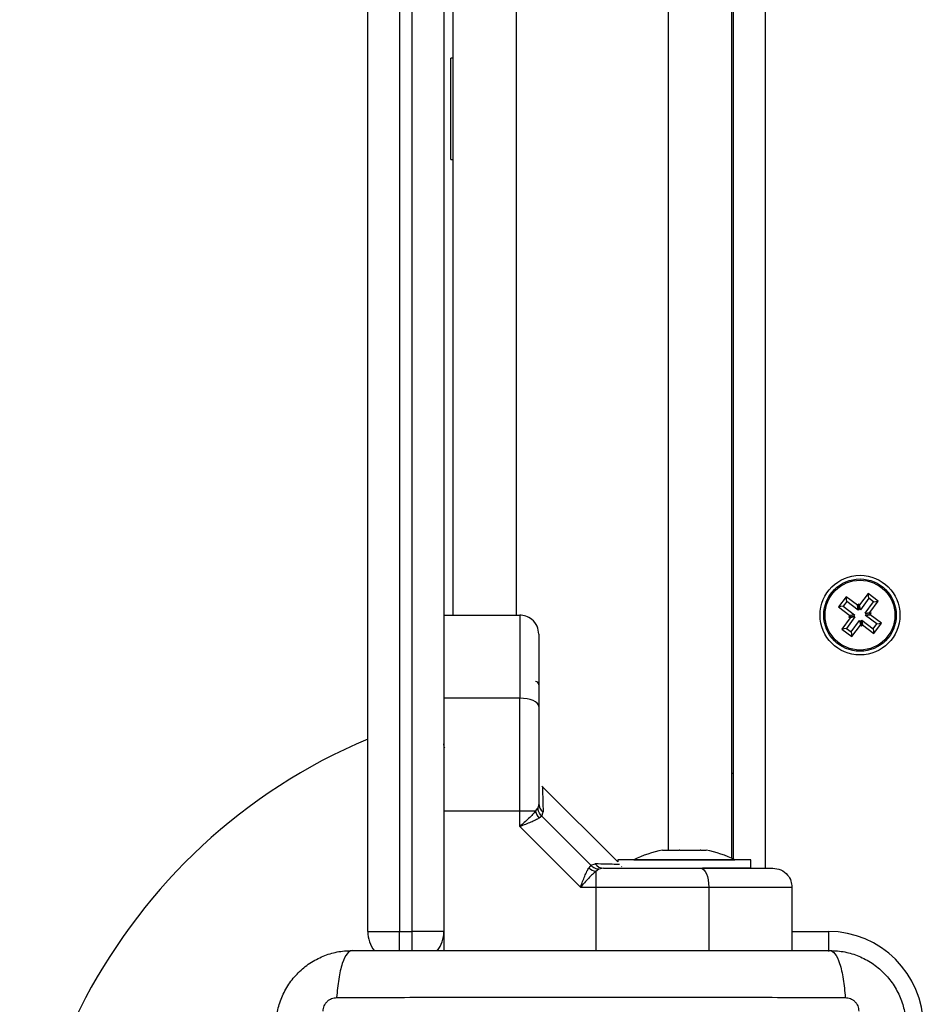
# Model space of a CAD drawing. Units: millimetres. Extents: x -0.1 to 13.2, y -0.1 to 13.5.
# Drawn here: x 1.5 to 1.6, y 3.8 to 3.9 of the extents above; entities that cross this region are included whole.
import ezdxf

# ---------------------------------------------------------------- set-up
doc = ezdxf.new("R2010")
doc.units = ezdxf.units.MM

# ---------------------------------------------------------------- blocks, each defined once
blk = doc.blocks.new('KATOPSH_S032')
at = {"color": 8, "linetype": 'Continuous', "lineweight": 25}
for p, q in [((2100.669687657392, 1182.890289699863), (2100.669687657392, 1182.120289659332)), ((2100.654437660015, 1182.12316272242), (2100.654437660015, 1182.887416636776)), ((2100.630437641179, 1182.160289740395), (2100.630437641179, 1182.667834079098)), ((2100.642952083385, 1182.117289638351), (2100.642952083385, 1182.107289647888)), ((2100.660792290008, 1182.117289638351), (2100.660792290008, 1182.107289647888)), ((2100.611937640941, 1182.107243752312), (2100.611937640941, 1182.110289668869)), ((2100.613937644994, 1182.107243752312), (2100.613937644994, 1182.110289668869)), ((2100.673937647378, 1182.110289668869), (2100.679687647855, 1182.110289668869)), ((2100.679687647855, 1182.110289668869), (2100.679687647855, 1182.107139086555))]:
    blk.add_line(p, q, dxfattribs=at)
at = {"color": 7, "linetype": 'Continuous', "lineweight": 25}
for p, q in [((2100.664437650478, 1182.121841645073), (2100.664437650478, 1182.888737714123)), ((2100.66468766216, 1182.121723151039), (2100.66468766216, 1182.888856297564)), ((2100.620437650716, 1182.160289740395), (2100.620437650716, 1182.667834079098)), ((2100.606937645709, 1182.110289668869), (2100.606937645709, 1182.400320088695)), ((2100.611937640941, 1182.400320088695), (2100.611937640941, 1182.110289668869)), ((2100.613937644994, 1182.110289668869), (2100.613937644994, 1182.400320088695)), ((2100.618937640226, 1182.400320088695), (2100.618937640226, 1182.110289668869)), ((2100.620437650716, 1182.248289680313), (2100.620037643945, 1182.248289680313)), ((2100.620037643945, 1182.23601267321), (2100.620037643945, 1182.248289680313)), ((2100.620037643945, 1182.232289647888), (2100.620037643945, 1182.23601267321)), ((2100.620037643945, 1182.232289647888), (2100.620437650716, 1182.232289647888)), ((2100.682477830684, 1182.163182234596), (2100.681283264196, 1182.161578154396)), ((2100.684282391107, 1182.161838269066), (2100.682477830684, 1182.163182234596)), ((2100.682587533033, 1182.162432288956), (2100.682477830684, 1182.163182234596)), ((2100.685976086891, 1182.163694119286), (2100.684632210767, 1182.16188952906)), ((2100.686085819042, 1182.162944173645), (2100.684741942918, 1182.16113958342)), ((2100.687580167091, 1182.162499522995), (2100.685976086891, 1182.163694119286)), ((2100.686085819042, 1182.162944173645), (2100.685976086891, 1182.163694119286)), ((2100.686830281055, 1182.162389850449), (2100.686085819042, 1182.162944173645)), ((2100.686236290967, 1182.16069493277), (2100.687580167091, 1182.162499522995)), ((2100.686830281055, 1182.162389850449), (2100.687580167091, 1182.162499522995)), ((2100.682033150232, 1182.161687826942), (2100.681283264196, 1182.161578154396)), ((2100.681283264196, 1182.161578154396), (2100.683087824619, 1182.160234308075)), ((2100.682587533033, 1182.162432288956), (2100.682033150232, 1182.161687826942)), ((2100.682033150232, 1182.161687826942), (2100.683837710655, 1182.160343980621)), ((2100.684392123258, 1182.161088442635), (2100.682587533033, 1182.162432288956)), ((2100.684431700742, 1182.162038779091), (2100.684282391107, 1182.161838269066)), ((2100.684392123258, 1182.161088442635), (2100.684282391107, 1182.161838269066)), ((2100.684541432893, 1182.16128895266), (2100.684392123258, 1182.161088442635)), ((2100.684632210767, 1182.16188952906), (2100.684431700742, 1182.162038779091)), ((2100.684541432893, 1182.16128895266), (2100.684431700742, 1182.162038779091)), ((2100.684741942918, 1182.16113958342), (2100.684541432893, 1182.16128895266)), ((2100.684741942918, 1182.16113958342), (2100.684632210767, 1182.16188952906)), ((2100.685486404931, 1182.160585260223), (2100.686830281055, 1182.162389850449)), ((2100.618937640226, 1182.160289740395), (2100.630937664544, 1182.160289740395)), ((2100.683139025009, 1182.15988442881), (2100.681795148885, 1182.158079838585)), ((2100.683888911045, 1182.159994101356), (2100.682545034921, 1182.158189630341)), ((2100.683087824619, 1182.160234308075), (2100.682938514984, 1182.16003379805)), ((2100.683688401019, 1182.160143470596), (2100.682938514984, 1182.16003379805)), ((2100.682938514984, 1182.16003379805), (2100.683139025009, 1182.15988442881)), ((2100.683837710655, 1182.160343980621), (2100.683087824619, 1182.160234308075)), ((2100.683888911045, 1182.159994101356), (2100.683139025009, 1182.15988442881)), ((2100.683289496934, 1182.157635187935), (2100.684633373058, 1182.15943977816)), ((2100.683837710655, 1182.160343980621), (2100.683688401019, 1182.160143470596)), ((2100.683688401019, 1182.160143470596), (2100.683888911045, 1182.159994101356)), ((2100.684633373058, 1182.15943977816), (2100.684743075406, 1182.158689832519)), ((2100.684633373058, 1182.15943977816), (2100.684833883083, 1182.15929040892)), ((2100.684833883083, 1182.15929040892), (2100.684983192718, 1182.159490918945)), ((2100.684983192718, 1182.159490918945), (2100.685092924869, 1182.158741092514)), ((2100.684983192718, 1182.159490918945), (2100.686787753141, 1182.158147072624)), ((2100.685486404931, 1182.160585260223), (2100.686236290967, 1182.16069493277)), ((2100.685686914956, 1182.160435890984), (2100.685486404931, 1182.160585260223)), ((2100.685537575519, 1182.160235380959), (2100.685686914956, 1182.160435890984)), ((2100.685537575519, 1182.160235380959), (2100.686287461555, 1182.160345172714)), ((2100.687342165744, 1182.158891534637), (2100.685537575519, 1182.160235380959)), ((2100.685686914956, 1182.160435890984), (2100.686436800992, 1182.160545682739)), ((2100.686436800992, 1182.160545682739), (2100.686236290967, 1182.16069493277)), ((2100.686287461555, 1182.160345172714), (2100.686436800992, 1182.160545682739)), ((2100.68809205178, 1182.159001207184), (2100.686287461555, 1182.160345172714)), ((2100.682545034921, 1182.158189630341), (2100.681795148885, 1182.158079838585)), ((2100.681795148885, 1182.158079838585), (2100.683399199283, 1182.156885242294)), ((2100.682545034921, 1182.158189630341), (2100.683289496934, 1182.157635187935)), ((2100.683399199283, 1182.156885242294), (2100.684743075406, 1182.158689832519)), ((2100.684743075406, 1182.158689832519), (2100.684943585431, 1182.158540582489)), ((2100.684833883083, 1182.15929040892), (2100.684943585431, 1182.158540582489)), ((2100.684943585431, 1182.158540582489), (2100.685092924869, 1182.158741092514)), ((2100.685092924869, 1182.158741092514), (2100.686897485292, 1182.157397126984)), ((2100.686787753141, 1182.158147072624), (2100.687342165744, 1182.158891534637)), ((2100.686787753141, 1182.158147072624), (2100.686897485292, 1182.157397126984)), ((2100.686897485292, 1182.157397126984), (2100.68809205178, 1182.159001207184)), ((2100.687342165744, 1182.158891534637), (2100.68809205178, 1182.159001207184)), ((2100.683289496934, 1182.157635187935), (2100.683399199283, 1182.156885242294)), ((2100.630937664544, 1182.147144293617), (2100.618937640226, 1182.147144293617)), ((2100.618978081977, 1182.14722440226), (2100.618948547876, 1182.147275304626)), ((2100.618937640226, 1182.139500355553), (2100.619058727062, 1182.13929281218)), ((2100.664437650478, 1182.135289645027), (2100.66468766216, 1182.135289645027)), ((2100.646437643802, 1182.121289706062), (2100.634447990692, 1182.133279299568)), ((2100.633937655723, 1182.130517220329), (2100.633790134227, 1182.129785156082)), ((2100.630937664544, 1182.129304146599), (2100.618937640226, 1182.129304146599)), ((2100.630937664544, 1182.126863097977), (2100.630937664544, 1182.129304146599)), ((2100.63343727473, 1182.129304146599), (2100.630937664544, 1182.129304146599)), ((2100.63343727473, 1182.129304146599), (2100.633790134227, 1182.129785156082)), ((2100.634411155021, 1182.128512120079), (2100.634002535379, 1182.128202891182)), ((2100.634411155021, 1182.128512120079), (2100.634629009998, 1182.129208540749)), ((2100.634411155021, 1182.128512120079), (2100.642160027063, 1182.12076315863)), ((2100.630937664544, 1182.126863097977), (2100.64051112417, 1182.117289638351)), ((2100.653491495883, 1182.12316272242), (2100.653628854787, 1182.12316272242)), ((2100.65366867069, 1182.12316272242), (2100.656117527521, 1182.12316272242)), ((2100.656247823274, 1182.12316272242), (2100.659426330364, 1182.12316272242)), ((2100.659516810214, 1182.12316272242), (2100.660383819377, 1182.12316272242)), ((2100.642160027063, 1182.12076315863), (2100.641850917375, 1182.120354509186)), ((2100.642160027063, 1182.12076315863), (2100.642856537139, 1182.120981073212)), ((2100.646437643802, 1182.121589636635), (2100.646437643802, 1182.121289706062)), ((2100.667437641656, 1182.121589636635), (2100.646437643802, 1182.121589636635)), ((2100.647026031053, 1182.120533561539), (2100.647043852842, 1182.120543098282)), ((2100.648937641418, 1182.121599650215), (2100.648937641418, 1182.121589636635)), ((2100.648937641418, 1182.121599650215), (2100.64930134896, 1182.121599650215)), ((2100.64930134896, 1182.121599650215), (2100.66493764404, 1182.121599650215)), ((2100.66493764404, 1182.121589636635), (2100.66493764404, 1182.121599650215)), ((2100.667437641656, 1182.120289659332), (2100.667437641656, 1182.121589636635)), ((2100.643433182275, 1182.120142197441), (2100.642952083385, 1182.119789337944)), ((2100.642952083385, 1182.119789337944), (2100.642952083385, 1182.117289638351)), ((2100.64416521672, 1182.120289659332), (2100.643433182275, 1182.120142197441)), ((2100.667437641656, 1182.120289659332), (2100.659804641044, 1182.120289659332)), ((2100.64051112417, 1182.117289638351), (2100.642952083385, 1182.117289638351)), ((2100.642952083385, 1182.117289638351), (2100.660792290008, 1182.117289638351)), ((2100.673937647378, 1182.117289638351), (2100.673937647378, 1182.107289647888)), ((2100.606937645709, 1182.110289668869), (2100.611937640941, 1182.110289668869)), ((2100.611937640941, 1182.110289668869), (2100.613937644994, 1182.110289668869)), ((2100.618937640226, 1182.110289668869), (2100.613937644994, 1182.110289668869)), ((2100.618937640226, 1182.110289668869), (2100.618937640226, 1182.107289647888))]:
    blk.add_line(p, q, dxfattribs=at)
at = {"color": 7, "linetype": 'Continuous', "lineweight": 25, "flags": 128}
for points in [[(2100.633937655723, 1182.145870065521), (2100.633880018032, 1182.14611861689), (2100.633709280527, 1182.146357631515), (2100.633432059324, 1182.146577930283), (2100.63305896405, 1182.146771049332), (2100.632604359424, 1182.146929597687), (2100.632085709608, 1182.147047376465), (2100.631522922552, 1182.147119855713), (2100.630937664544, 1182.147144293617)], [(2100.659518002307, 1182.120289659332), (2100.659766583478, 1182.120232081245), (2100.660005657709, 1182.120061373543), (2100.660225956476, 1182.119784092735), (2100.660419045722, 1182.119410967659), (2100.660577534473, 1182.118956422638), (2100.660695283449, 1182.118437743019), (2100.660767792499, 1182.117874955963), (2100.660792290008, 1182.117289638351)]]:
    blk.add_lwpolyline(points, dxfattribs=at)
at = {"color": 7, "linetype": 'Continuous', "lineweight": 25}
for radius in [0.006299999999999272, 0.005717157287525913, 0.005517157287524048]:
    blk.add_circle((2100.684687654983, 1182.160289690606), radius, dxfattribs=at)
for centre, radius, start, end in [((2100.633437654983, 1182.149289690606), 0.0005000000000009095, 0, 90), ((2100.641937654982, 1182.057789690606), 0.09000000000000091, 112.8853805132515, 270), ((2100.635582559093, 1182.130549240763), 0.001645215002589763, 181.1152047240267, 234.5783350812186), ((2100.635873549962, 1182.129858957918), 0.002498650156561036, 192.8291399253358, 221.5125862688314), ((2100.656937654984, 1182.105707585343), 0.01779210526315808, 101.1682619500086, 116.7204368976599), ((2100.656937654984, 1182.105707585343), 0.01779210526315735, 63.27956310234015, 78.83173804999139), ((2100.644197293419, 1182.121934587002), 0.001645240394241952, 215.4195273354774, 268.8828525915369), ((2100.64350746677, 1182.122226761794), 0.002499897144206255, 228.4979365465841, 257.1639214743679), ((2100.611937654984, 1182.110289690606), 0.005000000000000632, 180, 217.6407529020539), ((2100.613937654984, 1182.110289690606), 0.005000000000000244, 322.4694363429256, 0), ((2100.679687654984, 1182.095289690606), 0.01499999999999909, 0, 90)]:
    blk.add_arc(centre, radius, start, end, dxfattribs=at)
for points, knots in [([(2100.630937664544, 1182.160289740395), (2100.630937664544, 1182.160177888788), (2100.630937664544, 1182.159963751886), (2100.630937664544, 1182.158556801016), (2100.630937664544, 1182.156893893894), (2100.630937664544, 1182.154498101857), (2100.630937664544, 1182.151276438007), (2100.630937664544, 1182.148506535877), (2100.630937664544, 1182.147144293617)], [0, 0, 0, 0, 0.153799773375882, 0.2944455419896848, 0.4234193571494351, 0.544313200296671, 0.7758925094043472, 1, 1, 1, 1]), ([(2100.633937655723, 1182.157289719414), (2100.633884763644, 1182.157714835957), (2100.633774692868, 1182.15859952246), (2100.632963245055, 1182.159605851614), (2100.631953959738, 1182.160191346697), (2100.63126752184, 1182.16025780491), (2100.630937664544, 1182.160289740395)], [0, 0, 0, 0, 0.2702656916625811, 0.562434968468024, 0.7897347767234345, 1, 1, 1, 1]), ([(2100.633937655723, 1182.157289719414), (2100.633937655723, 1182.157222195199), (2100.633937655723, 1182.157118210043), (2100.633937655723, 1182.156541963485), (2100.633937655723, 1182.155804643758), (2100.633937655723, 1182.154657050095), (2100.633937655723, 1182.152950615975), (2100.633937655723, 1182.15087724553), (2100.633937655723, 1182.148454002131), (2100.633937655723, 1182.146734797641), (2100.633937655723, 1182.145870065521)], [0, 0, 0, 0, 0.1180604093410271, 0.1818092959662335, 0.2503090867091701, 0.3757549093148962, 0.5000870743418776, 0.6622142351242754, 0.8300992101861632, 1, 1, 1, 1]), ([(2100.630937664544, 1182.129304146599), (2100.630937664544, 1182.131019684092), (2100.630937664544, 1182.134460975593), (2100.630937664544, 1182.139181743582), (2100.630937664544, 1182.143432291752), (2100.630937664544, 1182.14590941571), (2100.630937664544, 1182.147144293617)], [0, 0, 0, 0, 0.2792586043728669, 0.5601802731583206, 0.78074425300707, 0.9999999999999999, 0.9999999999999999, 0.9999999999999999, 0.9999999999999999]), ([(2100.633937655723, 1182.145870065521), (2100.633937655723, 1182.144655001192), (2100.633937655723, 1182.142223640668), (2100.633937655723, 1182.138395710006), (2100.633937655723, 1182.134486509881), (2100.633937655723, 1182.131840433005), (2100.633937655723, 1182.130517220329)], [0, 0, 0, 0, 0.2498750234408351, 0.5000033773686784, 0.7499687650508564, 1, 1, 1, 1]), ([(2100.619050531423, 1182.139314031433), (2100.61904822346, 1182.139306133209), (2100.619022057187, 1182.139216587924), (2100.618981938939, 1182.13942876614), (2100.618947932059, 1182.139843097342), (2100.618937640226, 1182.139968490433)], [0, 0, 0, 0, 0.06319671440253671, 0.7164860905817355, 1, 1, 1, 1]), ([(2100.634523450172, 1182.133203959297), (2100.634524596506, 1182.13315548883), (2100.634526897522, 1182.133058194829), (2100.63454645391, 1182.132257905368), (2100.634577569709, 1182.131029780938), (2100.634611840568, 1182.129816423295), (2100.634629009998, 1182.129208540749)], [0, 0, 0, 0, 0.2495130277134429, 0.5008435415387207, 0.74992657691002, 0.9999999999999999, 0.9999999999999999, 0.9999999999999999, 0.9999999999999999]), ([(2100.63343727473, 1182.129304146599), (2100.633288700527, 1182.129135821093), (2100.632971788533, 1182.128776779146), (2100.632142531006, 1182.127967755921), (2100.631416565201, 1182.127302168555), (2100.630937664544, 1182.126863097977)], [0, 0, 0, 0, 0.2309883339807735, 0.4927031165378963, 0.9999999999999999, 0.9999999999999999, 0.9999999999999999, 0.9999999999999999]), ([(2100.634411155021, 1182.128512120079), (2100.634233578929, 1182.128726510893), (2100.633916503994, 1182.129109321175), (2100.633828744496, 1182.129578665494), (2100.633790134227, 1182.129785156082)], [0, 0, 0, 0, 0.5600445557330769, 0.9999999999999999, 0.9999999999999999, 0.9999999999999999, 0.9999999999999999]), ([(2100.634002535379, 1182.128202891182), (2100.633826272295, 1182.128105616269), (2100.633448716743, 1182.127897253388), (2100.632689109913, 1182.127563260357), (2100.631830491448, 1182.127213440201), (2100.631236650929, 1182.126980419211), (2100.630937664544, 1182.126863097977)], [0, 0, 0, 0, 0.2307702922482349, 0.4943100040633718, 0.74539557672562, 1, 1, 1, 1]), ([(2100.65366867069, 1182.12316272242), (2100.653652884108, 1182.12316272242), (2100.65363665634, 1182.12316272242), (2100.653629061277, 1182.12316272242), (2100.653628854787, 1182.12316272242)], [0, 0, 0, 0, 0.9728126942383243, 1, 1, 1, 1]), ([(2100.656247823274, 1182.12316272242), (2100.656204764235, 1182.12316272242), (2100.656160450945, 1182.12316272242), (2100.656118708992, 1182.12316272242), (2100.656117527521, 1182.12316272242)], [0, 0, 0, 0, 0.9716958107299968, 1, 1, 1, 1]), ([(2100.659516810214, 1182.12316272242), (2100.659489676188, 1182.12316272242), (2100.659461795098, 1182.12316272242), (2100.659427255829, 1182.12316272242), (2100.659426330364, 1182.12316272242)], [0, 0, 0, 0, 0.9732054147765961, 1, 1, 1, 1]), ([(2100.642160027063, 1182.12076315863), (2100.642374420006, 1182.120585606142), (2100.642757270389, 1182.120268543287), (2100.643226650857, 1182.120180803637), (2100.643433182275, 1182.120142197441)], [0, 0, 0, 0, 0.559991453242388, 1, 1, 1, 1]), ([(2100.64051112417, 1182.117289638351), (2100.640628255599, 1182.117588270094), (2100.640861372915, 1182.118182612969), (2100.641211320132, 1182.119041450099), (2100.641545430161, 1182.119801262339), (2100.641753685836, 1182.120178419845), (2100.641850917375, 1182.120354509186)], [0, 0, 0, 0, 0.254288713430154, 0.5060904896104871, 0.7694008501162423, 1, 1, 1, 1]), ([(2100.642952083385, 1182.119789337944), (2100.642783893438, 1182.119640870003), (2100.642425160666, 1182.119324202347), (2100.641616227928, 1182.118495160684), (2100.64095051754, 1182.117768958522), (2100.64051112417, 1182.117289638351)], [0, 0, 0, 0, 0.2308174856303592, 0.492311213893699, 0.9999999999999999, 0.9999999999999999, 0.9999999999999999, 0.9999999999999999]), ([(2100.64416521672, 1182.120289659332), (2100.64548761169, 1182.120289659332), (2100.648133706613, 1182.120289659332), (2100.652042095184, 1182.120289659332), (2100.655870774347, 1182.120289659332), (2100.658302169243, 1182.120289659332), (2100.659518002307, 1182.120289659332)], [0, 0, 0, 0, 0.2498763064412055, 0.4999991993648999, 0.7499717113775693, 1, 1, 1, 1]), ([(2100.659518002307, 1182.120289659332), (2100.660173917001, 1182.120289659332), (2100.661449268435, 1182.120289659332), (2100.663322741847, 1182.120289659332), (2100.66508900943, 1182.120289659332), (2100.666616893952, 1182.120289659332), (2100.667844950888, 1182.120289659332), (2100.668809758844, 1182.120289659332), (2100.669800109438, 1182.120289659332), (2100.67071694398, 1182.120289659332), (2100.67086685911, 1182.120289659332), (2100.6709376562, 1182.120289659332)], [0, 0, 0, 0, 0.1286420787725618, 0.2501298743185809, 0.3799765853896994, 0.500024294415993, 0.5897375460590196, 0.672805230243733, 0.7499536010416852, 0.8819161387323209, 1, 1, 1, 1]), ([(2100.6709376562, 1182.120289659332), (2100.671362778842, 1182.120236783263), (2100.672247472378, 1182.120126746507), (2100.673253729309, 1182.119315222945), (2100.673839427555, 1182.118306007371), (2100.6739057691, 1182.117619511627), (2100.673937647378, 1182.117289638351)], [0, 0, 0, 0, 0.2702606582958418, 0.5624208946286168, 0.7897355460156366, 0.9999999999999999, 0.9999999999999999, 0.9999999999999999, 0.9999999999999999]), ([(2100.660792290008, 1182.117289638351), (2100.662154526463, 1182.117289638351), (2100.664924410409, 1182.117289638351), (2100.668146010994, 1182.117289638351), (2100.670541882677, 1182.117289638351), (2100.67220484709, 1182.117289638351), (2100.673611625878, 1182.117289638351), (2100.673825783792, 1182.117289638351), (2100.673937647378, 1182.117289638351)], [0, 0, 0, 0, 0.2241066980671942, 0.4556841386591817, 0.5765814348593178, 0.7055564481472053, 0.8461998844107471, 1, 1, 1, 1]), ([(2100.592437653577, 1182.095289683174), (2100.59248325114, 1182.096084191224), (2100.592572603257, 1182.097641094098), (2100.593283463286, 1182.09990454605), (2100.594384486669, 1182.101987431247), (2100.595897694415, 1182.103829366971), (2100.597739715497, 1182.105342832185), (2100.599822464401, 1182.106443658251), (2100.602086051702, 1182.107154749489), (2100.603642944534, 1182.107244060032), (2100.604437648094, 1182.107289647888)], [0, 0, 0, 0, 0.1265026617771934, 0.247892211931895, 0.3747638695140891, 0.5000020209899543, 0.6252036457729906, 0.7521106850259666, 0.8734668715830146, 1, 1, 1, 1]), ([(2100.604437648094, 1182.107289647888), (2100.604170194014, 1182.10719092395), (2100.603620234044, 1182.106987920076), (2100.602878145503, 1182.105348846621), (2100.602289961733, 1182.102914936766), (2100.602099845146, 1182.100851978319), (2100.602007387912, 1182.099848723244)], [0, 0, 0, 0, 0.2431577319244221, 0.4999999224013984, 0.7568406596167306, 0.9999999999999999, 0.9999999999999999, 0.9999999999999999, 0.9999999999999999]), ([(2100.604437648094, 1182.107289647888), (2100.60857531896, 1182.107289647888), (2100.616835128351, 1182.107289647888), (2100.629476395383, 1182.107289647888), (2100.642175765154, 1182.107289647888), (2100.654883617658, 1182.107289647888), (2100.667525095258, 1182.107289647888), (2100.675796559683, 1182.107289647888), (2100.679937659538, 1182.107289647888)], [0, 0, 0, 0, 0.167001899905426, 0.3333768936671055, 0.4999995946911656, 0.6661554735013835, 0.8328610934147651, 1, 1, 1, 1]), ([(2100.679937659538, 1182.107289647888), (2100.680205140056, 1182.107190911278), (2100.680755156957, 1182.106987880401), (2100.681497208587, 1182.105348988301), (2100.682085447372, 1182.102915090197), (2100.682275536614, 1182.100852099771), (2100.682367979324, 1182.099848842453)], [0, 0, 0, 0, 0.2431562345806454, 0.4999991766838982, 0.7568435226167973, 1, 1, 1, 1]), ([(2100.679937659538, 1182.107289647888), (2100.680732181749, 1182.107244085983), (2100.682289079123, 1182.107154805646), (2100.684552478052, 1182.106443795888), (2100.68663543644, 1182.105342968907), (2100.688477313317, 1182.103829666431), (2100.689990775284, 1182.10198767214), (2100.691091649191, 1182.099904926294), (2100.691802715739, 1182.097641305898), (2100.69189205269, 1182.096084395941), (2100.691937654054, 1182.095289683174)], [0, 0, 0, 0, 0.1265037423563003, 0.2478890348303185, 0.3747632172445726, 0.4999987428108102, 0.6252001896121454, 0.7521077919295643, 0.8734653204961264, 1, 1, 1, 1]), ([(2100.599878548419, 1182.09772000296), (2100.599909197281, 1182.097994662362), (2100.599955272066, 1182.098407560976), (2100.600227503825, 1182.098902989959), (2100.600495327661, 1182.099232028775), (2100.600824341988, 1182.099499883149), (2100.601319859411, 1182.099771964408), (2100.601732701662, 1182.099818131595), (2100.602007328308, 1182.099848842453)], [0, 0, 0, 0, 0.2491511794390685, 0.3745518126169281, 0.4999934802618438, 0.625472516015018, 0.7508607088122502, 1, 1, 1, 1]), ([(2100.602007387912, 1182.099848723244), (2100.606393093224, 1182.099864900669), (2100.615176449256, 1182.099897299583), (2100.628630893653, 1182.099925757145), (2100.642187653816, 1182.099936272488), (2100.655744413978, 1182.099925757145), (2100.669198858374, 1182.099897299583), (2100.677982214408, 1182.099864900669), (2100.682367919719, 1182.099848723244)], [0, 0, 0, 0, 0.1662894353177456, 0.3330317955922825, 0.5, 0.6669682044077174, 0.8337105646822544, 1, 1, 1, 1]), ([(2100.682367979324, 1182.099848842453), (2100.682642605458, 1182.099818131212), (2100.683055446944, 1182.099771963448), (2100.683550967957, 1182.099499884891), (2100.683879976001, 1182.0992320181), (2100.684147841558, 1182.098903008279), (2100.684420016387, 1182.098407544925), (2100.684466102485, 1182.097994657776), (2100.684496759212, 1182.09772000296)], [0, 0, 0, 0, 0.2491389259602284, 0.3745269349437447, 0.5000057867500312, 0.6254528837358004, 0.7508491858058807, 1, 1, 1, 1])]:
    blk.add_open_spline(points, degree=3, knots=knots, dxfattribs=at)
at = {"color": 8, "linetype": 'Continuous', "lineweight": 25}
blk.add_open_spline([(2100.646682440078, 1182.120879506897), (2100.646659658333, 1182.120880061536), (2100.646570083076, 1182.120882242315), (2100.64588524192, 1182.120898981438), (2100.644678332862, 1182.12092965867), (2100.643465073159, 1182.120963899167), (2100.642856537139, 1182.120981073212)], degree=3, knots=[0, 0, 0, 0, 0.1025076577299093, 0.4030485814958341, 0.7005864114024033, 1, 1, 1, 1], dxfattribs=at)
blk = doc.blocks.new('S032')
blk.add_blockref('KATOPSH_S032', (0, 0))

msp = doc.modelspace()

# ---------------------------------------------------------------- block references
msp.add_blockref('S032', (-2099.095187561572, -1178.305528024934))

doc.saveas('drawing.dxf')
